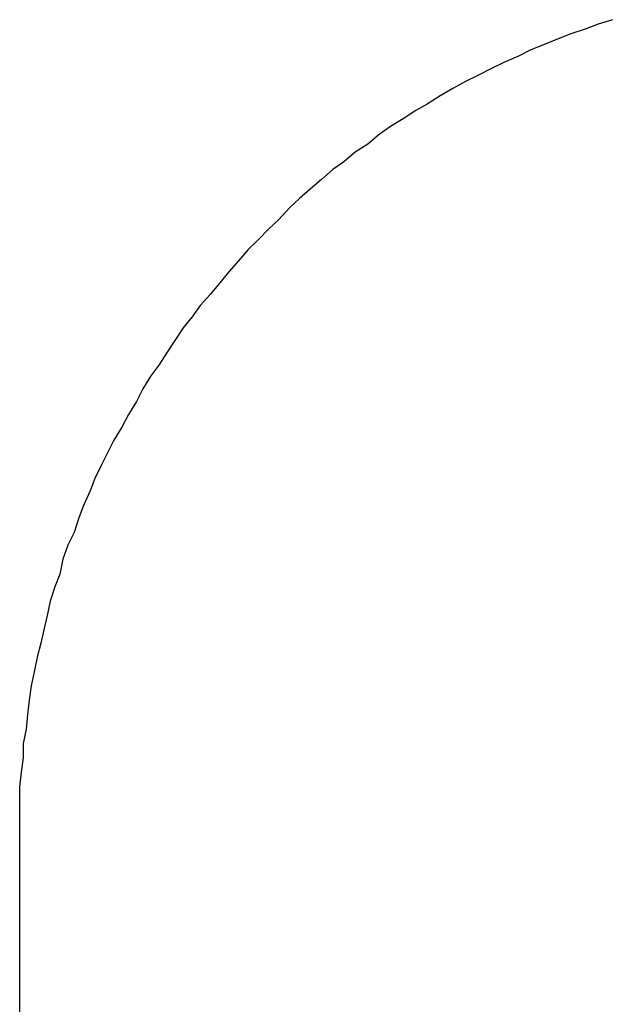
# Model space of a CAD drawing. Units: inches. Extents: x -8700 to -1767, y 2083 to 4924.
# Drawn here: x -8201 to -8139, y 2465 to 2569 of the extents above; entities that cross this region are included whole.
import ezdxf

# ---------------------------------------------------------------- set-up
doc = ezdxf.new("R2010")
doc.units = ezdxf.units.IN
doc.header["$MEASUREMENT"] = 0
doc.layers.add('Layer 1', color=7, linetype='Continuous')

# ---------------------------------------------------------------- blocks, each defined once
blk = doc.blocks.new('block 948')
at = {"layer": 'Layer 1', "color": 7, "lineweight": 25}
blk.add_lwpolyline([(187.697, -173.934), (187.697, -197.937)], dxfattribs=at)
blk = doc.blocks.new('block 3254')
at = {"layer": 'Layer 1', "color": 7, "lineweight": 25}
blk.add_lwpolyline([(195.041, -163.882), (194.862, -163.939)], dxfattribs=at)
blk = doc.blocks.new('block 3255')
at = {"layer": 'Layer 1', "color": 7, "lineweight": 25}
blk.add_lwpolyline([(194.862, -163.939), (194.703, -163.998)], dxfattribs=at)
blk = doc.blocks.new('block 3256')
at = {"layer": 'Layer 1', "color": 7, "lineweight": 25}
blk.add_lwpolyline([(194.703, -163.998), (194.523, -164.056)], dxfattribs=at)
blk = doc.blocks.new('block 3257')
at = {"layer": 'Layer 1', "color": 7, "lineweight": 25}
blk.add_lwpolyline([(194.523, -164.056), (194.366, -164.117)], dxfattribs=at)
blk = doc.blocks.new('block 3258')
at = {"layer": 'Layer 1', "color": 7, "lineweight": 25}
blk.add_lwpolyline([(194.366, -164.117), (194.188, -164.194)], dxfattribs=at)
blk = doc.blocks.new('block 3259')
at = {"layer": 'Layer 1', "color": 7, "lineweight": 25}
blk.add_lwpolyline([(194.188, -164.194), (194.03, -164.257)], dxfattribs=at)
blk = doc.blocks.new('block 3260')
at = {"layer": 'Layer 1', "color": 7, "lineweight": 25}
blk.add_lwpolyline([(194.03, -164.257), (193.875, -164.334)], dxfattribs=at)
blk = doc.blocks.new('block 3261')
at = {"layer": 'Layer 1', "color": 7, "lineweight": 25}
blk.add_lwpolyline([(193.875, -164.334), (193.694, -164.413)], dxfattribs=at)
blk = doc.blocks.new('block 3262')
at = {"layer": 'Layer 1', "color": 7, "lineweight": 25}
blk.add_lwpolyline([(193.694, -164.413), (193.532, -164.492)], dxfattribs=at)
blk = doc.blocks.new('block 3263')
at = {"layer": 'Layer 1', "color": 7, "lineweight": 25}
blk.add_lwpolyline([(193.532, -164.492), (193.374, -164.574)], dxfattribs=at)
blk = doc.blocks.new('block 3264')
at = {"layer": 'Layer 1', "color": 7, "lineweight": 25}
blk.add_lwpolyline([(193.374, -164.574), (193.22, -164.648)], dxfattribs=at)
blk = doc.blocks.new('block 3265')
at = {"layer": 'Layer 1', "color": 7, "lineweight": 25}
blk.add_lwpolyline([(193.22, -164.648), (193.065, -164.734)], dxfattribs=at)
blk = doc.blocks.new('block 3266')
at = {"layer": 'Layer 1', "color": 7, "lineweight": 25}
blk.add_lwpolyline([(193.065, -164.734), (192.905, -164.826)], dxfattribs=at)
blk = doc.blocks.new('block 3267')
at = {"layer": 'Layer 1', "color": 7, "lineweight": 25}
blk.add_lwpolyline([(192.905, -164.826), (192.744, -164.927)], dxfattribs=at)
blk = doc.blocks.new('block 3268')
at = {"layer": 'Layer 1', "color": 7, "lineweight": 25}
blk.add_lwpolyline([(192.744, -164.927), (192.606, -165.008)], dxfattribs=at)
blk = doc.blocks.new('block 3269')
at = {"layer": 'Layer 1', "color": 7, "lineweight": 25}
blk.add_lwpolyline([(192.606, -165.008), (192.446, -165.109)], dxfattribs=at)
blk = doc.blocks.new('block 3270')
at = {"layer": 'Layer 1', "color": 7, "lineweight": 25}
blk.add_lwpolyline([(192.446, -165.109), (192.292, -165.206)], dxfattribs=at)
blk = doc.blocks.new('block 3271')
at = {"layer": 'Layer 1', "color": 7, "lineweight": 25}
blk.add_lwpolyline([(192.292, -165.206), (192.152, -165.304)], dxfattribs=at)
blk = doc.blocks.new('block 3272')
at = {"layer": 'Layer 1', "color": 7, "lineweight": 25}
blk.add_lwpolyline([(192.152, -165.304), (192.011, -165.425)], dxfattribs=at)
blk = doc.blocks.new('block 3273')
at = {"layer": 'Layer 1', "color": 7, "lineweight": 25}
blk.add_lwpolyline([(192.011, -165.425), (191.855, -165.522)], dxfattribs=at)
blk = doc.blocks.new('block 3274')
at = {"layer": 'Layer 1', "color": 7, "lineweight": 25}
blk.add_lwpolyline([(191.855, -165.522), (191.713, -165.642)], dxfattribs=at)
blk = doc.blocks.new('block 3275')
at = {"layer": 'Layer 1', "color": 7, "lineweight": 25}
blk.add_lwpolyline([(191.713, -165.642), (191.577, -165.738)], dxfattribs=at)
blk = doc.blocks.new('block 3276')
at = {"layer": 'Layer 1', "color": 7, "lineweight": 25}
blk.add_lwpolyline([(191.577, -165.738), (191.436, -165.859)], dxfattribs=at)
blk = doc.blocks.new('block 3277')
at = {"layer": 'Layer 1', "color": 7, "lineweight": 25}
blk.add_lwpolyline([(191.436, -165.859), (191.296, -165.98)], dxfattribs=at)
blk = doc.blocks.new('block 3278')
at = {"layer": 'Layer 1', "color": 7, "lineweight": 25}
blk.add_lwpolyline([(191.296, -165.98), (191.162, -166.096)], dxfattribs=at)
blk = doc.blocks.new('block 3279')
at = {"layer": 'Layer 1', "color": 7, "lineweight": 25}
blk.add_lwpolyline([(191.162, -166.096), (191.041, -166.213)], dxfattribs=at)
blk = doc.blocks.new('block 3280')
at = {"layer": 'Layer 1', "color": 7, "lineweight": 25}
blk.add_lwpolyline([(191.041, -166.213), (190.906, -166.356)], dxfattribs=at)
blk = doc.blocks.new('block 3281')
at = {"layer": 'Layer 1', "color": 7, "lineweight": 25}
blk.add_lwpolyline([(190.906, -166.356), (190.784, -166.472)], dxfattribs=at)
blk = doc.blocks.new('block 3282')
at = {"layer": 'Layer 1', "color": 7, "lineweight": 25}
blk.add_lwpolyline([(190.784, -166.472), (190.646, -166.61)], dxfattribs=at)
blk = doc.blocks.new('block 3283')
at = {"layer": 'Layer 1', "color": 7, "lineweight": 25}
blk.add_lwpolyline([(190.646, -166.61), (190.528, -166.728)], dxfattribs=at)
blk = doc.blocks.new('block 3284')
at = {"layer": 'Layer 1', "color": 7, "lineweight": 25}
blk.add_lwpolyline([(190.528, -166.728), (190.409, -166.869)], dxfattribs=at)
blk = doc.blocks.new('block 3285')
at = {"layer": 'Layer 1', "color": 7, "lineweight": 25}
blk.add_lwpolyline([(190.409, -166.869), (190.289, -167.004)], dxfattribs=at)
blk = doc.blocks.new('block 3286')
at = {"layer": 'Layer 1', "color": 7, "lineweight": 25}
blk.add_lwpolyline([(190.289, -167.004), (190.175, -167.14)], dxfattribs=at)
blk = doc.blocks.new('block 3287')
at = {"layer": 'Layer 1', "color": 7, "lineweight": 25}
blk.add_lwpolyline([(190.175, -167.14), (190.056, -167.284)], dxfattribs=at)
blk = doc.blocks.new('block 3288')
at = {"layer": 'Layer 1', "color": 7, "lineweight": 25}
blk.add_lwpolyline([(190.056, -167.284), (189.935, -167.419)], dxfattribs=at)
blk = doc.blocks.new('block 3289')
at = {"layer": 'Layer 1', "color": 7, "lineweight": 25}
blk.add_lwpolyline([(189.935, -167.419), (189.835, -167.562)], dxfattribs=at)
blk = doc.blocks.new('block 3290')
at = {"layer": 'Layer 1', "color": 7, "lineweight": 25}
blk.add_lwpolyline([(189.835, -167.562), (189.721, -167.698)], dxfattribs=at)
blk = doc.blocks.new('block 3291')
at = {"layer": 'Layer 1', "color": 7, "lineweight": 25}
blk.add_lwpolyline([(189.721, -167.698), (189.619, -167.856)], dxfattribs=at)
blk = doc.blocks.new('block 3292')
at = {"layer": 'Layer 1', "color": 7, "lineweight": 25}
blk.add_lwpolyline([(189.619, -167.856), (189.523, -167.997)], dxfattribs=at)
blk = doc.blocks.new('block 3293')
at = {"layer": 'Layer 1', "color": 7, "lineweight": 25}
blk.add_lwpolyline([(189.523, -167.997), (189.42, -168.159)], dxfattribs=at)
blk = doc.blocks.new('block 3294')
at = {"layer": 'Layer 1', "color": 7, "lineweight": 25}
blk.add_lwpolyline([(189.42, -168.159), (189.323, -168.291)], dxfattribs=at)
blk = doc.blocks.new('block 3295')
at = {"layer": 'Layer 1', "color": 7, "lineweight": 25}
blk.add_lwpolyline([(189.323, -168.291), (189.222, -168.451)], dxfattribs=at)
blk = doc.blocks.new('block 3296')
at = {"layer": 'Layer 1', "color": 7, "lineweight": 25}
blk.add_lwpolyline([(189.222, -168.451), (189.143, -168.608)], dxfattribs=at)
blk = doc.blocks.new('block 3297')
at = {"layer": 'Layer 1', "color": 7, "lineweight": 25}
blk.add_lwpolyline([(189.143, -168.608), (189.045, -168.769)], dxfattribs=at)
blk = doc.blocks.new('block 3298')
at = {"layer": 'Layer 1', "color": 7, "lineweight": 25}
blk.add_lwpolyline([(189.045, -168.769), (188.963, -168.927)], dxfattribs=at)
blk = doc.blocks.new('block 3299')
at = {"layer": 'Layer 1', "color": 7, "lineweight": 25}
blk.add_lwpolyline([(188.963, -168.927), (188.864, -169.087)], dxfattribs=at)
blk = doc.blocks.new('block 3300')
at = {"layer": 'Layer 1', "color": 7, "lineweight": 25}
blk.add_lwpolyline([(188.864, -169.087), (188.786, -169.245)], dxfattribs=at)
blk = doc.blocks.new('block 3301')
at = {"layer": 'Layer 1', "color": 7, "lineweight": 25}
blk.add_lwpolyline([(188.786, -169.245), (188.707, -169.401)], dxfattribs=at)
blk = doc.blocks.new('block 3302')
at = {"layer": 'Layer 1', "color": 7, "lineweight": 25}
blk.add_lwpolyline([(188.707, -169.401), (188.63, -169.561)], dxfattribs=at)
blk = doc.blocks.new('block 3303')
at = {"layer": 'Layer 1', "color": 7, "lineweight": 25}
blk.add_lwpolyline([(188.63, -169.561), (188.571, -169.717)], dxfattribs=at)
blk = doc.blocks.new('block 3304')
at = {"layer": 'Layer 1', "color": 7, "lineweight": 25}
blk.add_lwpolyline([(188.571, -169.717), (188.489, -169.899)], dxfattribs=at)
blk = doc.blocks.new('block 3305')
at = {"layer": 'Layer 1', "color": 7, "lineweight": 25}
blk.add_lwpolyline([(188.489, -169.899), (188.432, -170.05)], dxfattribs=at)
blk = doc.blocks.new('block 3306')
at = {"layer": 'Layer 1', "color": 7, "lineweight": 25}
blk.add_lwpolyline([(188.432, -170.05), (188.371, -170.233)], dxfattribs=at)
blk = doc.blocks.new('block 3307')
at = {"layer": 'Layer 1', "color": 7, "lineweight": 25}
blk.add_lwpolyline([(188.371, -170.233), (188.292, -170.39)], dxfattribs=at)
blk = doc.blocks.new('block 3308')
at = {"layer": 'Layer 1', "color": 7, "lineweight": 25}
blk.add_lwpolyline([(188.292, -170.39), (188.232, -170.561)], dxfattribs=at)
blk = doc.blocks.new('block 3309')
at = {"layer": 'Layer 1', "color": 7, "lineweight": 25}
blk.add_lwpolyline([(188.232, -170.561), (188.193, -170.749)], dxfattribs=at)
blk = doc.blocks.new('block 3310')
at = {"layer": 'Layer 1', "color": 7, "lineweight": 25}
blk.add_lwpolyline([(188.193, -170.749), (188.134, -170.906)], dxfattribs=at)
blk = doc.blocks.new('block 3311')
at = {"layer": 'Layer 1', "color": 7, "lineweight": 25}
blk.add_lwpolyline([(188.134, -170.906), (188.077, -171.081)], dxfattribs=at)
blk = doc.blocks.new('block 3312')
at = {"layer": 'Layer 1', "color": 7, "lineweight": 25}
blk.add_lwpolyline([(188.077, -171.081), (188.037, -171.261)], dxfattribs=at)
blk = doc.blocks.new('block 3313')
at = {"layer": 'Layer 1', "color": 7, "lineweight": 25}
blk.add_lwpolyline([(188.037, -171.261), (187.995, -171.435)], dxfattribs=at)
blk = doc.blocks.new('block 3314')
at = {"layer": 'Layer 1', "color": 7, "lineweight": 25}
blk.add_lwpolyline([(187.995, -171.435), (187.958, -171.602)], dxfattribs=at)
blk = doc.blocks.new('block 3315')
at = {"layer": 'Layer 1', "color": 7, "lineweight": 25}
blk.add_lwpolyline([(187.958, -171.602), (187.914, -171.775)], dxfattribs=at)
blk = doc.blocks.new('block 3316')
at = {"layer": 'Layer 1', "color": 7, "lineweight": 25}
blk.add_lwpolyline([(187.914, -171.775), (187.877, -171.955)], dxfattribs=at)
blk = doc.blocks.new('block 3317')
at = {"layer": 'Layer 1', "color": 7, "lineweight": 25}
blk.add_lwpolyline([(187.877, -171.955), (187.84, -172.13)], dxfattribs=at)
blk = doc.blocks.new('block 3318')
at = {"layer": 'Layer 1', "color": 7, "lineweight": 25}
blk.add_lwpolyline([(187.84, -172.13), (187.815, -172.308)], dxfattribs=at)
blk = doc.blocks.new('block 3319')
at = {"layer": 'Layer 1', "color": 7, "lineweight": 25}
blk.add_lwpolyline([(187.815, -172.308), (187.796, -172.486)], dxfattribs=at)
blk = doc.blocks.new('block 3320')
at = {"layer": 'Layer 1', "color": 7, "lineweight": 25}
blk.add_lwpolyline([(187.796, -172.486), (187.779, -172.668)], dxfattribs=at)
blk = doc.blocks.new('block 3321')
at = {"layer": 'Layer 1', "color": 7, "lineweight": 25}
blk.add_lwpolyline([(187.779, -172.668), (187.739, -172.844)], dxfattribs=at)
blk = doc.blocks.new('block 3322')
at = {"layer": 'Layer 1', "color": 7, "lineweight": 25}
blk.add_lwpolyline([(187.739, -172.844), (187.739, -173.021)], dxfattribs=at)
blk = doc.blocks.new('block 3323')
at = {"layer": 'Layer 1', "color": 7, "lineweight": 25}
blk.add_lwpolyline([(187.739, -173.021), (187.717, -173.199)], dxfattribs=at)
blk = doc.blocks.new('block 3324')
at = {"layer": 'Layer 1', "color": 7, "lineweight": 25}
blk.add_lwpolyline([(187.717, -173.199), (187.697, -173.379)], dxfattribs=at)
blk = doc.blocks.new('block 3325')
at = {"layer": 'Layer 1', "color": 7, "lineweight": 25}
blk.add_lwpolyline([(187.697, -173.379), (187.697, -173.576)], dxfattribs=at)
blk = doc.blocks.new('block 3326')
at = {"layer": 'Layer 1', "color": 7, "lineweight": 25}
blk.add_lwpolyline([(187.697, -173.576), (187.697, -173.752)], dxfattribs=at)
blk = doc.blocks.new('block 3327')
at = {"layer": 'Layer 1', "color": 7, "lineweight": 25}
blk.add_lwpolyline([(187.697, -173.752), (187.697, -173.934)], dxfattribs=at)

msp = doc.modelspace()

# ---------------------------------------------------------------- block references
at = {"layer": 'Layer 1', "xscale": 8.55560706, "yscale": 8.55560706, "zscale": 8.55560706}
for name in ['block 3254', 'block 3256', 'block 3255', 'block 3258', 'block 3257', 'block 3260', 'block 3259', 'block 3261', 'block 3263', 'block 3262', 'block 3264', 'block 3266', 'block 3265', 'block 3267', 'block 3268', 'block 3270', 'block 3269', 'block 3271', 'block 3272', 'block 3273', 'block 3274', 'block 3275', 'block 3276', 'block 3277', 'block 3278', 'block 3279', 'block 3280', 'block 3281', 'block 3282', 'block 3283', 'block 3284', 'block 3285', 'block 3286', 'block 3287', 'block 3288', 'block 3289', 'block 3290', 'block 3291', 'block 3292', 'block 3293', 'block 3294', 'block 3295', 'block 3296', 'block 3297', 'block 3298', 'block 3299', 'block 3300', 'block 3301', 'block 3302', 'block 3303', 'block 3304', 'block 3305', 'block 3306', 'block 3307', 'block 3308', 'block 3309', 'block 3310', 'block 3311', 'block 3312', 'block 3313', 'block 3314', 'block 3315', 'block 3316', 'block 3317', 'block 3318', 'block 3319', 'block 3320', 'block 3321', 'block 3322', 'block 3323', 'block 3324', 'block 3325', 'block 3326', 'block 3327', 'block 948']:
    msp.add_blockref(name, (-9806.66, 3971.14), dxfattribs=at)

doc.saveas('drawing.dxf')
